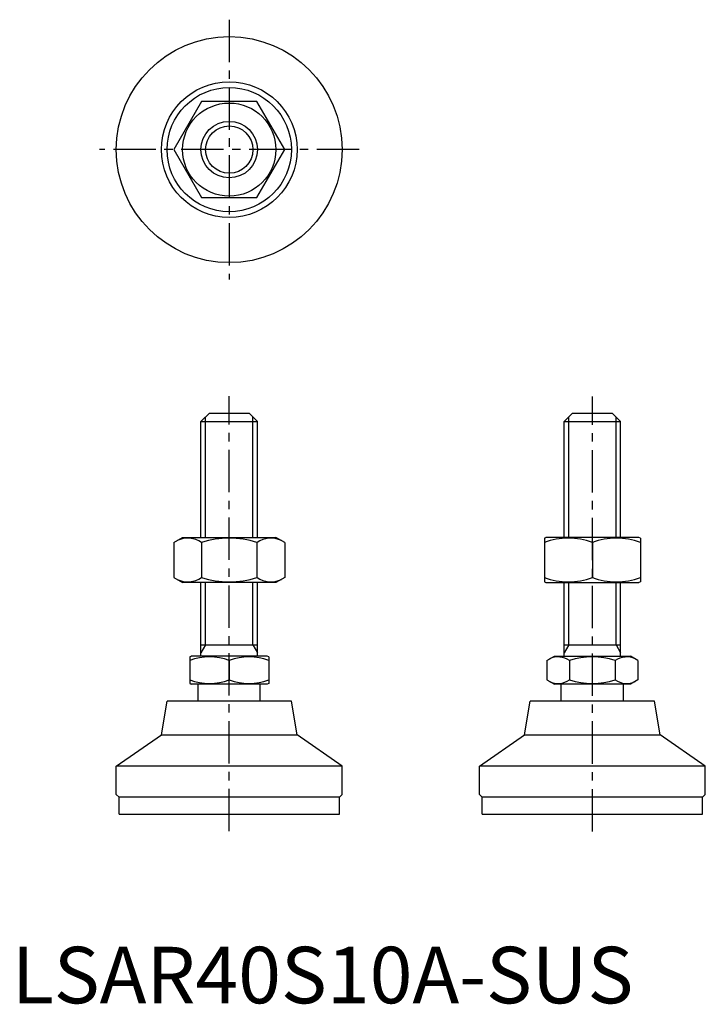
# Model space of a CAD drawing. Extents: x 1 to 123, y 0 to 174.
import ezdxf

# ---------------------------------------------------------------- set-up
doc = ezdxf.new("R2010")
doc.units = 0
doc.header["$LTSCALE"] = 6
doc.header["$MEASUREMENT"] = 0
doc.linetypes.add('CENTER', pattern=[2, 1.25, -0.25, 0.25, -0.25])
doc.layers.get('0').update_dxf_attribs({"linetype": 'CONTINUOUS'})
doc.layers.add('1', color=1, linetype='CENTER')
doc.layers.add('3', color=3, linetype='CONTINUOUS')
doc.styles.add('Standard1', font='arial.ttf')

msp = doc.modelspace()

# ---------------------------------------------------------------- linework, layer by layer
for p, q in [((33.58, 159.59), (28.67, 151.09)), ((43.39, 159.59), (33.58, 159.59)), ((48.3, 151.09), (43.39, 159.59)), ((28.67, 151.09), (33.58, 142.59)), ((43.39, 142.59), (48.3, 151.09)), ((33.58, 142.59), (43.39, 142.59)), ((33.48, 102.96), (34.98, 104.46)), ((33.48, 82.46), (33.48, 102.96)), ((33.48, 102.96), (43.48, 102.96)), ((34.98, 104.46), (41.98, 104.46)), ((41.98, 104.46), (43.48, 102.96)), ((43.48, 82.46), (43.48, 102.96)), ((97.77, 102.96), (99.27, 104.46)), ((97.77, 102.96), (107.77, 102.96)), ((97.77, 82.46), (97.77, 102.96)), ((99.27, 104.46), (106.27, 104.46)), ((106.27, 104.46), (107.77, 102.96)), ((107.77, 82.46), (107.77, 102.96)), ((28.67, 81.55), (30.23, 82.46)), ((30.23, 82.46), (46.73, 82.46)), ((48.3, 81.55), (46.73, 82.46)), ((94.27, 82.31), (94.52, 82.46)), ((94.27, 82.31), (94.27, 74.6)), ((111.02, 82.46), (94.52, 82.46)), ((111.27, 82.31), (111.02, 82.46)), ((111.27, 82.31), (111.27, 74.6)), ((28.67, 81.55), (28.67, 75.36)), ((33.58, 81.55), (33.58, 75.36)), ((43.39, 81.55), (43.39, 75.36)), ((48.3, 81.55), (48.3, 75.36)), ((102.77, 81.55), (102.77, 75.36)), ((28.67, 75.36), (30.23, 74.46)), ((48.3, 75.36), (46.73, 74.46)), ((46.73, 74.46), (30.23, 74.46)), ((33.48, 61.46), (33.48, 74.46)), ((43.48, 61.46), (43.48, 74.46)), ((94.27, 74.6), (94.52, 74.46)), ((94.52, 74.46), (111.02, 74.46)), ((97.77, 61.46), (97.77, 74.46)), ((107.77, 61.46), (107.77, 74.46)), ((111.27, 74.6), (111.02, 74.46)), ((33.48, 63.46), (43.48, 63.46)), ((97.77, 63.46), (107.77, 63.46)), ((31.48, 61.3), (31.75, 61.46)), ((31.48, 61.3), (31.48, 56.61)), ((45.22, 61.46), (31.75, 61.46)), ((45.48, 61.3), (45.22, 61.46)), ((45.48, 61.3), (45.48, 56.61)), ((94.69, 60.68), (96.04, 61.46)), ((96.04, 61.46), (109.5, 61.46)), ((110.85, 60.68), (109.5, 61.46)), ((38.48, 60.68), (38.48, 57.24)), ((94.69, 60.68), (94.69, 57.24)), ((98.73, 60.68), (98.73, 57.24)), ((106.81, 60.68), (106.81, 57.24)), ((110.85, 60.68), (110.85, 57.24)), ((31.48, 56.61), (31.75, 56.46)), ((45.22, 56.46), (31.75, 56.46)), ((32.98, 53.46), (32.98, 56.46)), ((43.98, 53.46), (43.98, 56.46)), ((45.48, 56.61), (45.22, 56.46)), ((94.69, 57.24), (96.04, 56.46)), ((109.5, 56.46), (96.04, 56.46)), ((97.27, 53.46), (97.27, 56.46)), ((108.27, 53.46), (108.27, 56.46)), ((110.85, 57.24), (109.5, 56.46)), ((26.48, 47.49), (27.49, 53.46)), ((49.48, 53.46), (27.49, 53.46)), ((50.49, 47.49), (49.48, 53.46)), ((90.76, 47.49), (91.78, 53.46)), ((113.77, 53.46), (91.78, 53.46)), ((114.78, 47.49), (113.77, 53.46)), ((18.48, 41.96), (26.48, 47.49)), ((26.48, 47.49), (50.49, 47.49)), ((58.48, 41.96), (50.49, 47.49)), ((82.77, 41.96), (90.76, 47.49)), ((90.76, 47.49), (114.78, 47.49)), ((122.77, 41.96), (114.78, 47.49)), ((58.48, 41.96), (18.48, 41.96)), ((18.48, 36.96), (18.48, 41.96)), ((58.48, 36.96), (58.48, 41.96)), ((122.77, 41.96), (82.77, 41.96)), ((82.77, 36.96), (82.77, 41.96)), ((122.77, 36.96), (122.77, 41.96)), ((18.98, 36.46), (18.48, 36.96)), ((57.98, 36.46), (58.48, 36.96)), ((83.27, 36.46), (82.77, 36.96)), ((122.27, 36.46), (122.77, 36.96)), ((18.98, 33.46), (18.98, 36.46)), ((57.98, 36.46), (18.98, 36.46)), ((57.98, 33.46), (57.98, 36.46)), ((83.27, 33.46), (83.27, 36.46)), ((122.27, 36.46), (83.27, 36.46)), ((122.27, 33.46), (122.27, 36.46)), ((18.98, 33.46), (57.98, 33.46)), ((83.27, 33.46), (122.27, 33.46))]:
    msp.add_line(p, q)
for radius in [20, 12.01, 11, 8.25, 5]:
    msp.add_circle((38.48, 151.09), radius)
for centre, radius, start, end in [((31.12, 77.97), 4.34, 55.6158, 115.6158), ((38.48, 66.07), 16.24, 72.412, 107.588), ((45.85, 77.97), 4.34, 64.3842, 124.3842), ((98.52, 70.04), 12.28, 69.7438, 110.2562), ((107.02, 70.04), 12.28, 69.7438, 110.2562), ((31.12, 78.95), 4.34, 244.3842, 304.3842), ((38.48, 90.84), 16.24, 252.412, 287.588), ((45.85, 78.95), 4.34, 235.6158, 295.6158), ((98.52, 86.88), 12.28, 249.7438, 290.2562), ((107.02, 86.88), 12.28, 249.7438, 290.2562), ((34.98, 51.19), 10.11, 69.7438, 110.2562), ((41.98, 51.19), 10.11, 69.7438, 110.2562), ((96.71, 57.72), 3.58, 55.6158, 115.6158), ((102.77, 47.93), 13.37, 72.412, 107.588), ((108.83, 57.72), 3.58, 64.3842, 124.3842), ((34.98, 66.72), 10.11, 249.7438, 290.2562), ((41.98, 66.72), 10.11, 249.7438, 290.2562), ((96.71, 60.19), 3.58, 244.3842, 304.3842), ((102.77, 69.99), 13.37, 252.412, 287.588), ((108.83, 60.19), 3.58, 235.6158, 295.6158)]:
    msp.add_arc(centre, radius, start, end)
at = {"layer": '1'}
for p, q in [((38.48, 174.09), (38.48, 128.09)), ((61.48, 151.09), (15.48, 151.09)), ((38.48, 30.46), (38.48, 107.46)), ((102.77, 30.41), (102.77, 107.41))]:
    msp.add_line(p, q, dxfattribs=at)
at = {"layer": '3'}
for p, q in [((34.3, 82.46), (34.3, 103.77)), ((42.67, 82.46), (42.67, 103.77)), ((98.58, 82.46), (98.58, 103.77)), ((106.96, 82.46), (106.96, 103.77)), ((34.3, 63.46), (34.3, 74.46)), ((42.67, 63.46), (42.67, 74.46)), ((98.58, 63.46), (98.58, 74.46)), ((106.96, 63.46), (106.96, 74.46)), ((34.3, 63.46), (33.48, 62.05)), ((42.67, 63.46), (43.48, 62.05)), ((98.58, 63.46), (97.77, 62.05)), ((106.96, 63.46), (107.77, 62.05))]:
    msp.add_line(p, q, dxfattribs=at)
msp.add_circle((38.48, 151.09), 4.19, dxfattribs=at)

# ---------------------------------------------------------------- texts
at = {"color": 3, "style": 'Standard1'}
msp.add_text('LSAR40S10A-SUS', height=10, dxfattribs=at).set_placement((0, 0))

doc.saveas('drawing.dxf')
